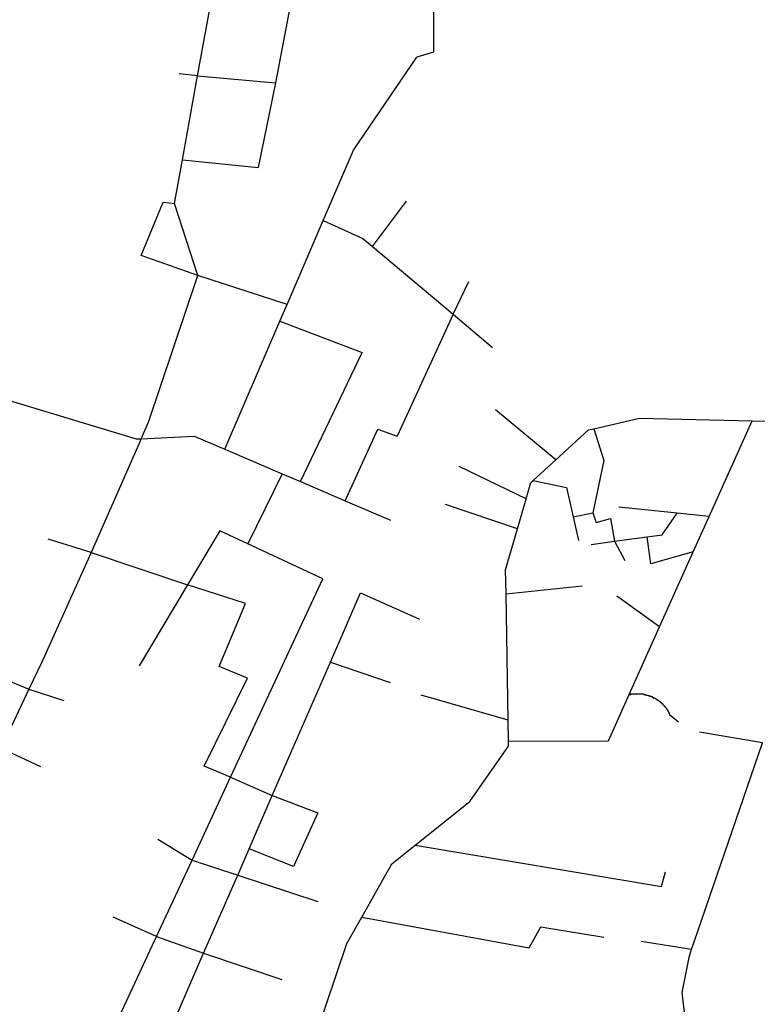
# Model space of a CAD drawing. Extents: x 7696 to 9796, y -789 to 696.
# Drawn here: x 9103 to 9126, y -122 to -91 of the extents above; entities that cross this region are included whole.
import ezdxf

# ---------------------------------------------------------------- set-up
doc = ezdxf.new("R2010")
doc.units = 0
doc.header["$MEASUREMENT"] = 0
doc.layers.add('EIAB_EIXORUAS', color=252, linetype='CONTINUOUS')

msp = doc.modelspace()

# ---------------------------------------------------------------- linework, layer by layer
at = {"layer": 'EIAB_EIXORUAS'}
for points, elevation in [([(9108.798, -93.216), (9109.263, -90.651)], 672.806), ([(9111.765, -90.668), (9111.246, -93.436)], 673.009), ([(9116.195, -90.685), (9116.198, -92.474), (9115.672, -92.626)], 672.604), ([(9112.74, -97.756), (9113.686, -95.545), (9115.672, -92.626)], 674.561), ([(9108.798, -93.216), (9108.218, -93.149)], 672.84), ([(9108.323, -95.849), (9108.798, -93.216)], 673.684), ([(9108.798, -93.216), (9111.246, -93.436)], 673.043), ([(9111.246, -93.436), (9110.7, -96.085)], 673.886), ([(9108.076, -97.216), (9108.323, -95.849)], 674.19), ([(9108.323, -95.849), (9110.7, -96.085)], 673.92), ([(9108.81, -99.477), (9107.033, -98.853), (9107.72, -97.182), (9108.076, -97.216)], 675.405), ([(9108.81, -99.477), (9108.076, -97.216)], 675.371), ([(9114.286, -98.566), (9115.357, -97.148)], 674.966), ([(9111.608, -100.388), (9112.74, -97.756)], 675.709), ([(9112.74, -97.756), (9113.987, -98.313), (9114.286, -98.566)], 675), ([(9114.286, -98.566), (9116.819, -100.692)], 676.046), ([(9107.025, -104.607), (9107.259, -104.084), (9108.81, -99.477)], 677.059), ([(9111.608, -100.388), (9108.81, -99.477)], 675.742), ([(9116.819, -100.692), (9117.305, -99.663)], 676.012), ([(9111.38, -100.911), (9111.608, -100.388)], 675.979), ([(9116.819, -100.692), (9115.064, -104.523)], 677.16), ([(9116.819, -100.692), (9118.05, -101.738)], 676.519), ([(9109.658, -104.928), (9111.38, -100.911)], 677.295), ([(9111.38, -100.911), (9113.963, -101.89)], 676.451), ([(9112.024, -105.94), (9113.963, -101.89)], 677.734), ([(9100.294, -102.616), (9106.877, -104.607), (9107.025, -104.607)], 677.092), ([(9126.199, -104.033), (9126.868, -104.05), (9128.962, -102.92)], 677.261), ([(9120.034, -105.265), (9118.144, -103.696)], 677.531), ([(9121.225, -104.286), (9122.661, -103.949), (9126.199, -104.033)], 677.227), ([(9124.848, -107.037), (9126.199, -104.033)], 678.814), ([(9113.434, -106.548), (9114.453, -104.303), (9115.064, -104.523)], 678.071), ([(9120.034, -105.265), (9121.064, -104.32), (9121.225, -104.286)], 677.498), ([(9121.225, -104.286), (9121.543, -105.282), (9121.194, -106.919)], 678.577), ([(9107.025, -104.607), (9105.456, -108.168)], 679.016), ([(9107.025, -104.607), (9108.692, -104.523), (9109.658, -104.928)], 677.329), ([(9109.658, -104.928), (9111.448, -105.704)], 677.565), ([(9119.331, -105.906), (9120.034, -105.265)], 677.903), ([(9119.11, -106.48), (9117.006, -105.468)], 678.173), ([(9111.448, -105.704), (9110.375, -107.898)], 678.983), ([(9111.448, -105.704), (9112.024, -105.94)], 677.768), ([(9112.024, -105.94), (9113.434, -106.548)], 678.105), ([(9119.11, -106.48), (9119.253, -105.974), (9119.331, -105.906)], 678.139), ([(9119.331, -105.906), (9120.368, -106.126), (9120.582, -107.054)], 678.746), ([(9113.434, -106.548), (9114.846, -107.155)], 678.544), ([(9118.838, -107.425), (9119.11, -106.48)], 678.915), ([(9118.838, -107.425), (9116.581, -106.666)], 678.949), ([(9123.841, -106.936), (9122.016, -106.75)], 678.78), ([(9120.582, -107.054), (9121.194, -106.919)], 678.712), ([(9120.582, -107.054), (9120.754, -107.796)], 679.185), ([(9121.194, -106.919), (9121.3, -107.223), (9121.753, -107.105)], 678.881), ([(9121.753, -107.105), (9121.878, -107.813)], 679.286), ([(9122.898, -107.678), (9123.376, -107.611), (9123.841, -106.936)], 679.151), ([(9124.848, -107.037), (9123.841, -106.936)], 678.848), ([(9124.35, -108.151), (9124.848, -107.037)], 679.455), ([(9110.375, -107.898), (9109.497, -107.493), (9108.487, -109.18)], 679.658), ([(9118.477, -109.467), (9118.463, -108.708), (9118.838, -107.425)], 680.332), ([(9105.456, -108.168), (9104.115, -107.746)], 679.05), ([(9121.878, -107.813), (9122.105, -107.78), (9122.898, -107.678)], 679.252), ([(9124.35, -108.151), (9123.017, -108.522), (9122.898, -107.678)], 679.894), ([(9112.733, -108.995), (9110.375, -107.898)], 679.725), ([(9121.145, -107.915), (9121.878, -107.813)], 679.32), ([(9121.878, -107.813), (9122.202, -108.421)], 679.556), ([(9105.456, -108.168), (9103.898, -111.627), (9103.509, -112.454)], 681.379), ([(9105.456, -108.168), (9108.487, -109.18)], 679.691), ([(9123.294, -110.496), (9124.35, -108.151)], 680.839), ([(9109.832, -115.221), (9112.733, -108.995)], 683.235), ([(9108.487, -109.18), (9106.966, -111.728)], 681.075), ([(9109.832, -115.221), (9109.01, -114.867), (9110.362, -112.116), (9109.474, -111.745), (9110.303, -109.771), (9108.487, -109.18)], 683.269), ([(9118.477, -109.467), (9120.862, -109.214)], 680.299), ([(9112.968, -111.61), (9113.911, -109.433)], 681.143), ([(9113.911, -109.433), (9115.762, -110.26)], 680.805), ([(9118.541, -113.433), (9118.477, -109.467)], 682.256), ([(9123.294, -110.496), (9121.952, -109.535)], 680.873), ([(9122.342, -112.623), (9123.294, -110.496)], 681.885), ([(9111.143, -115.795), (9112.968, -111.61)], 683.572), ([(9112.968, -111.61), (9114.836, -112.251)], 681.649), ([(9102.122, -111.88), (9103.509, -112.454)], 681.412), ([(9103.509, -112.454), (9102.634, -114.31)], 682.391), ([(9103.509, -112.454), (9104.606, -112.808)], 681.683), ([(9118.541, -113.433), (9115.817, -112.64)], 682.29), ([(9118.554, -114.091), (9121.691, -114.074), (9122.342, -112.623)], 682.898), ([(9122.342, -112.623), (9122.346, -112.623), (9122.349, -112.623), (9122.353, -112.623), (9122.356, -112.623), (9122.359, -112.623), (9122.363, -112.623), (9122.366, -112.623), (9122.372, -112.623), (9122.376, -112.623), (9122.379, -112.623), (9122.383, -112.623), (9122.386, -112.623), (9122.389, -112.606), (9122.392, -112.606), (9122.396, -112.606), (9122.398, -112.606), (9122.406, -112.606), (9122.409, -112.606), (9122.412, -112.606), (9122.415, -112.606), (9122.419, -112.606), (9122.423, -112.606), (9122.426, -112.606), (9122.429, -112.606), (9122.435, -112.606), (9122.438, -112.606), (9122.443, -112.606), (9122.446, -112.606), (9122.449, -112.606), (9122.452, -112.606), (9122.455, -112.606), (9122.459, -112.606), (9122.462, -112.606), (9122.469, -112.606), (9122.472, -112.606), (9122.475, -112.606), (9122.479, -112.606), (9122.482, -112.606), (9122.485, -112.606), (9122.488, -112.606), (9122.495, -112.606), (9122.499, -112.606), (9122.502, -112.606), (9122.505, -112.606), (9122.509, -112.606), (9122.511, -112.606), (9122.514, -112.606), (9122.519, -112.606), (9122.525, -112.606), (9122.528, -112.606), (9122.531, -112.606), (9122.536, -112.606), (9122.539, -112.606), (9122.542, -112.606), (9122.545, -112.606), (9122.548, -112.606), (9122.554, -112.606), (9122.559, -112.606), (9122.562, -112.606), (9122.565, -112.606), (9122.568, -112.606), (9122.571, -112.606), (9122.575, -112.606), (9122.578, -112.606), (9122.585, -112.606), (9122.588, -112.606), (9122.591, -112.606), (9122.595, -112.606), (9122.598, -112.606), (9122.601, -112.606), (9122.604, -112.606), (9122.608, -112.606), (9122.611, -112.606), (9122.618, -112.606), (9122.621, -112.606), (9122.624, -112.606), (9122.627, -112.606), (9122.63, -112.606), (9122.635, -112.606), (9122.638, -112.606), (9122.644, -112.606), (9122.647, -112.606), (9122.65, -112.589), (9122.654, -112.606), (9122.658, -112.606), (9122.661, -112.606), (9122.664, -112.606), (9122.667, -112.606), (9122.671, -112.606), (9122.677, -112.606), (9122.68, -112.606), (9122.684, -112.606), (9122.687, -112.606), (9122.691, -112.606), (9122.694, -112.606), (9122.697, -112.606), (9122.7, -112.606), (9122.703, -112.606), (9122.711, -112.606), (9122.714, -112.606), (9122.717, -112.606), (9122.72, -112.606), (9122.723, -112.606), (9122.726, -112.606), (9122.73, -112.606), (9122.734, -112.606), (9122.737, -112.606), (9122.743, -112.606), (9122.746, -112.606), (9122.75, -112.606), (9122.753, -112.606), (9122.757, -112.606), (9122.76, -112.606), (9122.763, -112.606), (9122.766, -112.606), (9122.77, -112.606), (9122.776, -112.606), (9122.779, -112.606), (9122.783, -112.606), (9122.787, -112.606), (9122.79, -112.623), (9122.793, -112.623), (9122.796, -112.623), (9122.799, -112.623), (9122.802, -112.623), (9122.807, -112.623), (9122.809, -112.623), (9122.816, -112.623), (9122.819, -112.623), (9122.822, -112.623), (9122.826, -112.623), (9122.829, -112.623), (9122.832, -112.623), (9122.835, -112.623), (9122.839, -112.623), (9122.842, -112.623), (9122.846, -112.623), (9122.852, -112.623), (9122.852, -112.623), (9122.858, -112.64), (9122.861, -112.64), (9122.866, -112.64), (9122.869, -112.64), (9122.872, -112.64), (9122.875, -112.64), (9122.878, -112.64), (9122.881, -112.64), (9122.885, -112.64), (9122.889, -112.64), (9122.891, -112.64), (9122.894, -112.64), (9122.901, -112.64), (9122.905, -112.64), (9122.908, -112.64), (9122.911, -112.64), (9122.914, -112.64), (9122.917, -112.64), (9122.922, -112.64), (9122.925, -112.64), (9122.928, -112.64), (9122.931, -112.64), (9122.934, -112.656), (9122.937, -112.656), (9122.941, -112.656), (9122.944, -112.656), (9122.948, -112.656), (9122.951, -112.656), (9122.954, -112.656), (9122.957, -112.656), (9122.964, -112.656), (9122.967, -112.656), (9122.971, -112.656), (9122.973, -112.656), (9122.976, -112.656), (9122.981, -112.673), (9122.984, -112.673), (9122.987, -112.673), (9122.99, -112.673), (9122.993, -112.673), (9122.996, -112.673), (9123, -112.673), (9123.004, -112.673), (9123.007, -112.673), (9123.009, -112.673), (9123.013, -112.673), (9123.016, -112.673), (9123.02, -112.673), (9123.023, -112.673), (9123.026, -112.69), (9123.029, -112.69), (9123.032, -112.69), (9123.036, -112.69), (9123.04, -112.69), (9123.043, -112.69), (9123.046, -112.69), (9123.049, -112.69), (9123.052, -112.69), (9123.055, -112.69), (9123.059, -112.707), (9123.062, -112.69), (9123.065, -112.707), (9123.069, -112.707), (9123.072, -112.707), (9123.076, -112.707), (9123.079, -112.707), (9123.082, -112.707), (9123.085, -112.707), (9123.088, -112.707), (9123.091, -112.707), (9123.094, -112.724), (9123.098, -112.724), (9123.102, -112.724), (9123.105, -112.724), (9123.108, -112.724), (9123.111, -112.724), (9123.115, -112.724), (9123.118, -112.724), (9123.121, -112.724), (9123.124, -112.724), (9123.128, -112.724), (9123.13, -112.741), (9123.135, -112.741), (9123.138, -112.741), (9123.141, -112.741), (9123.144, -112.741), (9123.147, -112.741), (9123.15, -112.741), (9123.154, -112.741), (9123.157, -112.741), (9123.161, -112.741), (9123.163, -112.741), (9123.163, -112.758), (9123.167, -112.758), (9123.17, -112.758), (9123.174, -112.758), (9123.177, -112.758), (9123.18, -112.758), (9123.183, -112.758), (9123.186, -112.758), (9123.189, -112.758), (9123.193, -112.775), (9123.196, -112.775), (9123.2, -112.775), (9123.203, -112.775), (9123.206, -112.775), (9123.209, -112.775), (9123.213, -112.775), (9123.213, -112.775), (9123.216, -112.775), (9123.219, -112.791), (9123.222, -112.791), (9123.225, -112.791), (9123.228, -112.791), (9123.233, -112.791), (9123.236, -112.791), (9123.238, -112.791), (9123.242, -112.791), (9123.242, -112.808), (9123.245, -112.808), (9123.248, -112.808), (9123.252, -112.808), (9123.255, -112.808), (9123.258, -112.808), (9123.261, -112.808), (9123.265, -112.808), (9123.267, -112.825), (9123.271, -112.825), (9123.275, -112.825), (9123.278, -112.825), (9123.281, -112.825), (9123.284, -112.825), (9123.287, -112.842), (9123.291, -112.842), (9123.294, -112.842), (9123.297, -112.842), (9123.3, -112.842), (9123.303, -112.842), (9123.308, -112.842), (9123.306, -112.859), (9123.31, -112.859), (9123.314, -112.859), (9123.317, -112.859), (9123.32, -112.859), (9123.323, -112.859), (9123.327, -112.859), (9123.33, -112.859), (9123.333, -112.876), (9123.336, -112.876), (9123.339, -112.876), (9123.339, -112.876), (9123.342, -112.876), (9123.347, -112.876), (9123.349, -112.893), (9123.349, -112.893), (9123.352, -112.893), (9123.356, -112.893), (9123.359, -112.893), (9123.362, -112.893), (9123.366, -112.893), (9123.366, -112.91), (9123.369, -112.91), (9123.372, -112.91), (9123.375, -112.91), (9123.375, -112.91), (9123.378, -112.91), (9123.381, -112.91), (9123.385, -112.91), (9123.388, -112.926), (9123.388, -112.926), (9123.391, -112.926), (9123.395, -112.926), (9123.397, -112.926), (9123.4, -112.943), (9123.405, -112.943), (9123.408, -112.943), (9123.411, -112.943), (9123.414, -112.943), (9123.417, -112.96), (9123.417, -112.96), (9123.42, -112.96), (9123.424, -112.96), (9123.427, -112.96), (9123.43, -112.977), (9123.433, -112.977), (9123.433, -112.977), (9123.436, -112.977), (9123.439, -112.977), (9123.444, -112.977), (9123.443, -112.994), (9123.446, -112.994), (9123.449, -112.994), (9123.449, -112.994), (9123.453, -112.994), (9123.455, -112.994), (9123.455, -112.994), (9123.459, -113.011), (9123.463, -113.011), (9123.463, -113.011), (9123.466, -113.011), (9123.469, -113.011), (9123.472, -113.011), (9123.472, -113.011), (9123.475, -113.028), (9123.478, -113.028), (9123.478, -113.028), (9123.482, -113.028), (9123.482, -113.028), (9123.485, -113.028), (9123.488, -113.045), (9123.491, -113.045), (9123.494, -113.045), (9123.494, -113.045), (9123.497, -113.061), (9123.501, -113.061), (9123.501, -113.061), (9123.504, -113.061), (9123.504, -113.061), (9123.507, -113.061), (9123.51, -113.078), (9123.51, -113.078), (9123.513, -113.078), (9123.516, -113.078), (9123.52, -113.078), (9123.524, -113.095), (9123.527, -113.095), (9123.526, -113.095), (9123.529, -113.095), (9123.529, -113.095), (9123.533, -113.112), (9123.535, -113.112), (9123.535, -113.112), (9123.54, -113.112), (9123.54, -113.112), (9123.543, -113.129), (9123.543, -113.129), (9123.545, -113.129), (9123.549, -113.129), (9123.549, -113.129), (9123.552, -113.129), (9123.552, -113.146), (9123.555, -113.146), (9123.555, -113.146), (9123.559, -113.146), (9123.559, -113.146), (9123.561, -113.163), (9123.561, -113.163), (9123.565, -113.163), (9123.568, -113.163), (9123.568, -113.163), (9123.568, -113.18), (9123.571, -113.18), (9123.574, -113.18), (9123.574, -113.18), (9123.574, -113.18), (9123.578, -113.18), (9123.581, -113.196), (9123.581, -113.196), (9123.584, -113.196), (9123.584, -113.196), (9123.584, -113.196), (9123.587, -113.196), (9123.587, -113.213), (9123.59, -113.213), (9123.59, -113.213), (9123.593, -113.213), (9123.592, -113.213), (9123.597, -113.23), (9123.597, -113.23), (9123.6, -113.23), (9123.6, -113.23), (9123.603, -113.23), (9123.606, -113.247), (9123.884, -113.483)], 682.594), ([(9118.554, -114.091), (9118.541, -113.433)], 682.729), ([(9126.517, -114.141), (9124.546, -113.804)], 683.066), ([(9115.621, -117.348), (9117.342, -115.981), (9118.556, -114.243), (9118.554, -114.091)], 684.18), ([(9124.299, -120.621), (9124.491, -120.048), (9126.517, -114.141)], 686.002), ([(9102.634, -114.31), (9103.868, -114.884)], 682.796), ([(9108.628, -117.82), (9109.832, -115.221)], 684.214), ([(9109.832, -115.221), (9111.143, -115.795)], 683.606), ([(9110.413, -117.466), (9111.143, -115.795)], 684.079), ([(9111.143, -115.795), (9112.57, -116.335), (9111.804, -118.023), (9110.413, -117.466)], 684.383), ([(9107.555, -117.162), (9108.628, -117.82)], 684.248), ([(9113.956, -119.609), (9114.893, -117.938), (9115.621, -117.348)], 685.294), ([(9115.621, -117.348), (9123.357, -118.647), (9123.477, -118.191)], 685.159), ([(9110.057, -118.293), (9110.413, -117.466)], 684.518), ([(9107.513, -120.216), (9108.628, -117.82)], 685.429), ([(9108.628, -117.82), (9110.057, -118.293)], 684.551), ([(9108.986, -120.74), (9110.057, -118.293)], 685.699), ([(9110.057, -118.293), (9112.57, -119.12)], 685.058), ([(9107.513, -120.216), (9106.149, -119.609)], 685.462), ([(9109.507, -132.231), (9113.486, -120.436), (9113.956, -119.609)], 689.951), ([(9113.956, -119.609), (9119.205, -120.571), (9119.567, -119.913), (9121.548, -120.233)], 685.901), ([(9105.881, -123.726), (9107.513, -120.216)], 686.745), ([(9107.513, -120.216), (9108.986, -120.74)], 685.733), ([(9124.299, -120.621), (9122.716, -120.368)], 686.036), ([(9107.914, -123.203), (9108.986, -120.74)], 686.61), ([(9108.986, -120.74), (9111.439, -121.566)], 686.07), ([(9124.218, -123.794), (9124.116, -122.95), (9123.997, -121.971), (9124.228, -120.824), (9124.299, -120.621)], 687.15)]:
    msp.add_lwpolyline(points, dxfattribs=dict(at, elevation=elevation))

doc.saveas('drawing.dxf')
